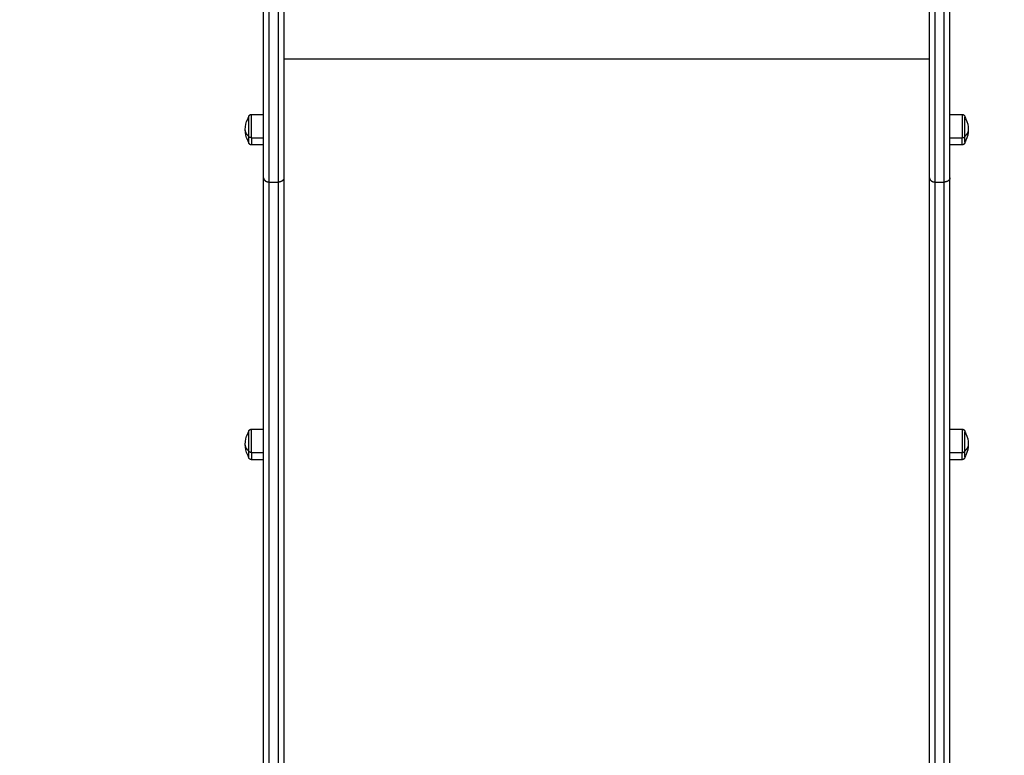
# Model space of a CAD drawing. Units: millimetres. Extents: x 0 to 18.1, y 0 to 17.8.
# Drawn here: x 5.5 to 6.3, y 4.6 to 5.3 of the extents above; entities that cross this region are included whole.
import ezdxf

# ---------------------------------------------------------------- set-up
doc = ezdxf.new("R2010")
doc.units = ezdxf.units.MM
doc.layers.add('DIASTASEIS', color=253, linetype='Continuous', lineweight=5)
doc.layers.add('Make2D$Visible$Curves', color=7, linetype='Continuous')
doc.layers.add('Make2D$Visible$Tangents', color=8, linetype='Continuous')
doc.styles.get("Standard").update_dxf_attribs({"font": 'ARIALN.TTF'})
doc.dimstyles.new('STANDARD_ACAD', dxfattribs={"dimtxt": 0.18, "dimasz": 0.15, "dimexe": 0.18, "dimexo": 0.0625, "dimgap": 0.09, "dimtad": 0, "dimtih": 1, "dimtoh": 1, "dimzin": 0, "dimdsep": 46, "dimtxsty": 'Standard', "dimblk": 'OBLIQUE', "dimcen": 0.09, "dimadec": 0, "dimazin": 0, "dimtfac": 1, "dimtofl": 0, "dimtmove": 0, "dimatfit": 3, "dimfxl": 1, "dimtolj": 1, "dimtzin": 0, "dimarcsym": 0})

# ---------------------------------------------------------------- blocks, each defined once
blk = doc.blocks.new('_Oblique')
at = {"color": 0, "linetype": 'ByBlock', "lineweight": -2, "transparency": 16777216}
blk.add_line((-0.5, -0.5), (0.5, 0.5), dxfattribs=at)
blk = doc.blocks.new('*D56')
at = {"layer": 'Defpoints', "color": 0}
for p in [(0.255, 10.70407), (4.83903, 10.70407), (5.66566, 1.42956)]:
    blk.add_point(p, dxfattribs=at)
at = {"layer": 'DIASTASEIS', "color": 0, "lineweight": -2}
for p, q in [((4.77653, 10.70407), (0.075, 10.70407)), ((0.255, 10.70407), (0.255, 6.24872)), ((0.255, 1.42956), (0.255, 5.88491)), ((5.60316, 1.42956), (0.075, 1.42956))]:
    blk.add_line(p, q, dxfattribs=at)
at = {"layer": 'DIASTASEIS', "color": 0, "linetype": 'ByBlock', "lineweight": -2, "xscale": 0.15, "yscale": 0.15, "zscale": 0.15}
for p, rotation in [((0.255, 10.70407), 90), ((0.255, 1.42956), 270)]:
    blk.add_blockref('_Oblique', p, dxfattribs=dict(at, rotation=rotation))
at = {"layer": 'DIASTASEIS', "color": 0, "insert": (0.255, 6.06681), "char_height": 0.18, "attachment_point": 5}
blk.add_mtext('\\A1;\\A1;9.30', dxfattribs=at)
blk = doc.blocks.new('*D57')
at = {"layer": 'Defpoints', "color": 0}
for p in [(1.06119, 9.20372), (4.83723, 9.20372), (5.67466, 3.42956)]:
    blk.add_point(p, dxfattribs=at)
at = {"layer": 'DIASTASEIS', "color": 0, "lineweight": -2}
for p, q in [((4.77473, 9.20372), (0.88119, 9.20372)), ((1.06119, 9.20372), (1.06119, 6.49854)), ((1.06119, 3.42956), (1.06119, 6.13473)), ((5.61216, 3.42956), (0.88119, 3.42956))]:
    blk.add_line(p, q, dxfattribs=at)
at = {"layer": 'DIASTASEIS', "color": 0, "linetype": 'ByBlock', "lineweight": -2, "xscale": 0.15, "yscale": 0.15, "zscale": 0.15}
for p, rotation in [((1.06119, 9.20372), 90), ((1.06119, 3.42956), 270)]:
    blk.add_blockref('_Oblique', p, dxfattribs=dict(at, rotation=rotation))
at = {"layer": 'DIASTASEIS', "color": 0, "insert": (1.06119, 6.31664), "char_height": 0.18, "attachment_point": 5}
blk.add_mtext('\\A1;\\A1;5.80', dxfattribs=at)
blk = doc.blocks.new('*D58')
at = {"layer": 'Defpoints', "color": 0}
for p in [(3.58641, 6.47556), (9.36778, 5.44798), (9.36778, 0.74447)]:
    blk.add_point(p, dxfattribs=at)
at = {"layer": 'DIASTASEIS', "color": 0, "lineweight": -2}
for p, q in [((3.58641, 6.41306), (3.58641, 0.56447)), ((9.36778, 5.38548), (9.36778, 0.56447)), ((3.58641, 0.74447), (6.19562, 0.74447)), ((9.36778, 0.74447), (6.75858, 0.74447))]:
    blk.add_line(p, q, dxfattribs=at)
at = {"layer": 'DIASTASEIS', "color": 0, "linetype": 'ByBlock', "lineweight": -2, "xscale": 0.15, "yscale": 0.15, "zscale": 0.15, "rotation": 180}
blk.add_blockref('_Oblique', (3.58641, 0.74447), dxfattribs=at)
at = {"layer": 'DIASTASEIS', "color": 0, "linetype": 'ByBlock', "lineweight": -2, "xscale": 0.15, "yscale": 0.15, "zscale": 0.15}
blk.add_blockref('_Oblique', (9.36778, 0.74447), dxfattribs=at)
at = {"layer": 'DIASTASEIS', "color": 0, "insert": (6.4771, 0.74447), "char_height": 0.18, "attachment_point": 5}
blk.add_mtext('\\A1;\\A1;5.80', dxfattribs=at)
blk = doc.blocks.new('*D60')
at = {"layer": 'Defpoints', "color": 0}
for p in [(1.78139, 6.40327), (10.86796, 5.41895), (10.86796, 0.18)]:
    blk.add_point(p, dxfattribs=at)
at = {"layer": 'DIASTASEIS', "color": 0, "lineweight": -2}
for p, q in [((1.78139, 6.34077), (1.78139, 0)), ((10.86796, 5.35645), (10.86796, 0)), ((1.78139, 0.18), (6.0432, 0.18)), ((10.86796, 0.18), (6.60616, 0.18))]:
    blk.add_line(p, q, dxfattribs=at)
at = {"layer": 'DIASTASEIS', "color": 0, "linetype": 'ByBlock', "lineweight": -2, "xscale": 0.15, "yscale": 0.15, "zscale": 0.15, "rotation": 180}
blk.add_blockref('_Oblique', (1.78139, 0.18), dxfattribs=at)
at = {"layer": 'DIASTASEIS', "color": 0, "linetype": 'ByBlock', "lineweight": -2, "xscale": 0.15, "yscale": 0.15, "zscale": 0.15}
blk.add_blockref('_Oblique', (10.86796, 0.18), dxfattribs=at)
at = {"layer": 'DIASTASEIS', "color": 0, "insert": (6.32468, 0.18), "char_height": 0.18, "attachment_point": 5}
blk.add_mtext('\\A1;\\A1;9.10', dxfattribs=at)
blk = doc.blocks.new('KATOPSH_S098')
at = {"layer": 'Make2D$Visible$Curves', "color": 0, "lineweight": -3}
for points, weights in [([(2462.95923, 1933.93793), (2462.95923, 1934.04793), (2462.95923, 1934.21217)], [1, 0.913427929895, 1]), ([(2463.52923, 1933.93793), (2463.52923, 1934.04793), (2463.52923, 1934.21217)], [1, 0.913427929895, 1]), ([(2462.94123, 1933.93793), (2462.94123, 1934.01141), (2462.94123, 1934.11747)], [1, 0.940461411615, 0.962816290779]), ([(2463.54723, 1933.93793), (2463.54723, 1934.01141), (2463.54723, 1934.11747)], [1, 0.940461671371, 0.96281609572]), ([(2462.92803, 1933.9747), (2462.92803, 1933.96949), (2462.92803, 1933.96949)], [1, 0.873559933275, 1]), ([(2463.56043, 1933.96949), (2463.56043, 1933.96949), (2463.56043, 1933.9747)], [1, 0.873559933275, 1]), ([(2462.94123, 1932.86682), (2462.94123, 1933.46365), (2462.94123, 1933.93793)], [1, 0.990945970188, 1]), ([(2462.95923, 1932.86682), (2462.95923, 1933.46365), (2462.95923, 1933.93793)], [1, 0.990945970188, 1]), ([(2463.52923, 1932.86682), (2463.52923, 1933.46365), (2463.52923, 1933.93793)], [1, 0.990945970188, 1]), ([(2463.54723, 1932.86682), (2463.54723, 1933.46365), (2463.54723, 1933.93793)], [1, 0.990945970188, 1]), ([(2462.92803, 1933.69667), (2462.92803, 1933.69146), (2462.92803, 1933.69146)], [1, 0.812489525661, 0.865067764398]), ([(2463.56043, 1933.69146), (2463.56043, 1933.69146), (2463.56043, 1933.69667)], [1, 0.873559933275, 1])]:
    blk.add_rational_spline(points, weights, degree=2, dxfattribs=at)
for points, knots in [([(2462.92503, 1933.98049), (2462.92503, 1933.98374), (2462.92576, 1933.98695), (2462.92716, 1933.98987), (2462.92743, 1933.99042), (2462.92772, 1933.99097), (2462.92803, 1933.99149)], [34.182569, 34.182569, 34.182569, 34.182569, 43.963454, 43.963454, 43.963454, 45.804163, 45.804163, 45.804163, 45.804163]), ([(2463.56043, 1933.99149), (2463.56074, 1933.99097), (2463.56103, 1933.99042), (2463.56129, 1933.98987), (2463.5627, 1933.98695), (2463.56343, 1933.98374), (2463.56343, 1933.98049)], [22.560974, 22.560974, 22.560974, 22.560974, 24.401683, 24.401683, 24.401683, 34.182569, 34.182569, 34.182569, 34.182569]), ([(2462.92803, 1933.96949), (2462.92772, 1933.97002), (2462.92743, 1933.97056), (2462.92716, 1933.97111), (2462.92576, 1933.97404), (2462.92503, 1933.97725), (2462.92503, 1933.98049)], [22.560974, 22.560974, 22.560974, 22.560974, 24.401683, 24.401683, 24.401683, 34.182569, 34.182569, 34.182569, 34.182569]), ([(2463.56343, 1933.98049), (2463.56343, 1933.97725), (2463.5627, 1933.97404), (2463.56129, 1933.97111), (2463.56103, 1933.97056), (2463.56074, 1933.97002), (2463.56043, 1933.96949)], [34.182569, 34.182569, 34.182569, 34.182569, 43.963454, 43.963454, 43.963454, 45.804163, 45.804163, 45.804163, 45.804163]), ([(2462.92503, 1933.70246), (2462.92503, 1933.7057), (2462.92576, 1933.70891), (2462.92716, 1933.71184), (2462.92743, 1933.71239), (2462.92772, 1933.71293), (2462.92803, 1933.71346)], [34.182569, 34.182569, 34.182569, 34.182569, 43.963454, 43.963454, 43.963454, 45.804163, 45.804163, 45.804163, 45.804163]), ([(2463.56043, 1933.71346), (2463.56074, 1933.71293), (2463.56103, 1933.71239), (2463.56129, 1933.71184), (2463.5627, 1933.70891), (2463.56343, 1933.7057), (2463.56343, 1933.70246)], [22.560974, 22.560974, 22.560974, 22.560974, 24.401683, 24.401683, 24.401683, 34.182569, 34.182569, 34.182569, 34.182569]), ([(2462.92803, 1933.69146), (2462.92772, 1933.69198), (2462.92743, 1933.69253), (2462.92716, 1933.69308), (2462.92576, 1933.696), (2462.92503, 1933.69921), (2462.92503, 1933.70246)], [22.560974, 22.560974, 22.560974, 22.560974, 24.401683, 24.401683, 24.401683, 34.182569, 34.182569, 34.182569, 34.182569]), ([(2463.56343, 1933.70246), (2463.56343, 1933.69921), (2463.5627, 1933.696), (2463.56129, 1933.69308), (2463.56103, 1933.69253), (2463.56074, 1933.69198), (2463.56043, 1933.69146)], [34.182569, 34.182569, 34.182569, 34.182569, 43.963454, 43.963454, 43.963454, 45.804163, 45.804163, 45.804163, 45.804163])]:
    blk.add_open_spline(points, degree=3, knots=knots, dxfattribs=at)
for points, weights, degree, knots in [([(2462.92803, 1933.99149), (2462.92803, 1933.99151), (2462.92803, 1933.99155), (2462.92803, 1933.99159), (2462.92803, 1933.99162), (2462.92803, 1933.99169), (2462.92804, 1933.99174), (2462.92805, 1933.99185), (2462.92806, 1933.9919), (2462.9281, 1933.99211), (2462.92814, 1933.99226), (2462.92833, 1933.99273), (2462.92852, 1933.99302), (2462.92876, 1933.99326), (2462.92925, 1933.99375), (2462.92987, 1933.99399), (2462.93053, 1933.99399)], [1, 1, 1, 1, 1, 1, 1, 1, 1, 1, 1, 1, 1, 1, 1, 1.05719095842, 1.17157287525], 3, [0, 0, 0, 0, 0.056502, 0.056502, 0.131842, 0.131842, 0.286022, 0.286022, 0.443517, 0.443517, 0.934381, 0.934381, 1.971416, 1.971416, 1.971416, 3.985776, 3.985776, 3.985776, 3.985776]), ([(2462.92803, 1933.99149), (2462.92803, 1933.99149), (2462.92803, 1933.98585), (2462.92803, 1933.9802), (2462.92803, 1933.9747)], [1, 0.862182287601, 1, 0.862182287601, 1], 2, [-23.374322, -23.374322, -23.374322, -11.687161, -11.687161, 0, 0, 0]), ([(2463.55793, 1933.99399), (2463.55858, 1933.99399), (2463.55921, 1933.99375), (2463.55969, 1933.99326), (2463.55994, 1933.99302), (2463.56013, 1933.99273), (2463.56031, 1933.99226), (2463.56036, 1933.99211), (2463.56039, 1933.9919), (2463.5604, 1933.99185), (2463.56041, 1933.99174), (2463.56042, 1933.99169), (2463.56042, 1933.99162), (2463.56042, 1933.99159), (2463.56043, 1933.99155), (2463.56043, 1933.99151), (2463.56043, 1933.99149)], [0.865067764398, 0.780610270396, 0.738381523395, 0.738381523395, 0.738381523395, 0.738381523395, 0.738381523395, 0.738381523395, 0.738381523395, 0.738381523395, 0.738381523395, 0.738381523395, 0.738381523395, 0.738381523395, 0.738381523395, 0.738381523395, 0.738381523395], 3, [0, 0, 0, 0, 2.01436, 2.01436, 2.01436, 3.051395, 3.051395, 3.542259, 3.542259, 3.699755, 3.699755, 3.853934, 3.853934, 3.929274, 3.929274, 3.985776, 3.985776, 3.985776, 3.985776]), ([(2463.56043, 1933.9747), (2463.56043, 1933.98406), (2463.56043, 1933.98985), (2463.56043, 1933.99149), (2463.56043, 1933.99149)], [1, 0.707106781187, 1, 0.894617255526, 0.865067764398], 2, [-34.557519, -34.557519, -34.557519, -17.27876, -17.27876, -11.061876, -11.061876, -11.061876]), ([(2462.93053, 1933.96699), (2462.92987, 1933.96699), (2462.92925, 1933.96724), (2462.92876, 1933.96773), (2462.92852, 1933.96797), (2462.92833, 1933.96826), (2462.92814, 1933.96872), (2462.9281, 1933.96888), (2462.92806, 1933.96909), (2462.92805, 1933.96914), (2462.92804, 1933.96924), (2462.92803, 1933.96929), (2462.92803, 1933.96937), (2462.92803, 1933.96939), (2462.92803, 1933.96944), (2462.92803, 1933.96947), (2462.92803, 1933.96949)], [0.865067764398, 0.780610270396, 0.738381523395, 0.738381523395, 0.738381523395, 0.738381523395, 0.738381523395, 0.738381523395, 0.738381523395, 0.738381523395, 0.738381523395, 0.738381523395, 0.738381523395, 0.738381523395, 0.738381523395, 0.738381523395, 0.738381523395], 3, [0, 0, 0, 0, 2.01436, 2.01436, 2.01436, 3.051395, 3.051395, 3.542259, 3.542259, 3.699755, 3.699755, 3.853934, 3.853934, 3.929274, 3.929274, 3.985776, 3.985776, 3.985776, 3.985776]), ([(2463.56043, 1933.96949), (2463.56043, 1933.96949), (2463.56043, 1933.96942), (2463.56042, 1933.96939), (2463.56042, 1933.96937), (2463.56042, 1933.96929), (2463.56041, 1933.96924), (2463.5604, 1933.96914), (2463.56039, 1933.96909), (2463.56036, 1933.96888), (2463.56031, 1933.96872), (2463.56013, 1933.96826), (2463.55994, 1933.96797), (2463.55969, 1933.96773), (2463.55921, 1933.96724), (2463.55858, 1933.96699), (2463.55793, 1933.96699)], [1, 1, 1, 1, 1, 1, 1, 1, 1, 1, 1, 1, 1, 1, 1, 1.05719095842, 1.17157287525], 3, [0, 0, 0, 0, 0.00004, 0.00004, 0.077602, 0.077602, 0.236328, 0.236328, 0.398468, 0.398468, 0.903807, 0.903807, 1.971422, 1.971422, 1.971422, 3.985782, 3.985782, 3.985782, 3.985782]), ([(2462.92803, 1933.71346), (2462.92803, 1933.71348), (2462.92803, 1933.71351), (2462.92803, 1933.71356), (2462.92803, 1933.71358), (2462.92803, 1933.71366), (2462.92804, 1933.71371), (2462.92805, 1933.71381), (2462.92806, 1933.71386), (2462.9281, 1933.71407), (2462.92814, 1933.71423), (2462.92833, 1933.71469), (2462.92852, 1933.71498), (2462.92876, 1933.71522), (2462.92925, 1933.71571), (2462.92987, 1933.71596), (2462.93053, 1933.71596)], [1, 1, 1, 1, 1, 1, 1, 1, 1, 1, 1, 1, 1, 1, 1, 1.05719095842, 1.17157287525], 3, [0, 0, 0, 0, 0.056502, 0.056502, 0.131842, 0.131842, 0.286022, 0.286022, 0.443517, 0.443517, 0.934381, 0.934381, 1.971416, 1.971416, 1.971416, 3.985776, 3.985776, 3.985776, 3.985776]), ([(2462.92803, 1933.71346), (2462.92803, 1933.71346), (2462.92803, 1933.70781), (2462.92803, 1933.70216), (2462.92803, 1933.69667)], [1, 0.862182287601, 1, 0.862182287601, 1], 2, [-23.374322, -23.374322, -23.374322, -11.687161, -11.687161, 0, 0, 0]), ([(2463.55793, 1933.71596), (2463.55858, 1933.71596), (2463.55921, 1933.71571), (2463.55969, 1933.71522), (2463.55994, 1933.71498), (2463.56013, 1933.71469), (2463.56031, 1933.71423), (2463.56036, 1933.71407), (2463.56039, 1933.71386), (2463.5604, 1933.71381), (2463.56041, 1933.71371), (2463.56042, 1933.71366), (2463.56042, 1933.71358), (2463.56042, 1933.71356), (2463.56043, 1933.71353), (2463.56043, 1933.71346), (2463.56043, 1933.71346)], [0.865067764398, 0.780610270396, 0.738381523395, 0.738381523395, 0.738381523395, 0.738381523395, 0.738381523395, 0.738381523395, 0.738381523395, 0.738381523395, 0.738381523395, 0.738381523395, 0.738381523395, 0.738381523395, 0.738381523395, 0.738381523395, 0.738381523395], 3, [0, 0, 0, 0, 2.01436, 2.01436, 2.01436, 3.081972, 3.081972, 3.58731, 3.58731, 3.74945, 3.74945, 3.908175, 3.908175, 3.985737, 3.985737, 3.985784, 3.985784, 3.985784, 3.985784]), ([(2463.56043, 1933.69667), (2463.56043, 1933.70602), (2463.56043, 1933.71181), (2463.56043, 1933.71346), (2463.56043, 1933.71346)], [1, 0.707106781187, 1, 0.894617255525, 0.865067764398], 2, [-34.557519, -34.557519, -34.557519, -17.27876, -17.27876, -11.061876, -11.061876, -11.061876]), ([(2462.93053, 1933.68896), (2462.92987, 1933.68896), (2462.92925, 1933.6892), (2462.92876, 1933.68969), (2462.92852, 1933.68993), (2462.92833, 1933.69022), (2462.92814, 1933.69069), (2462.9281, 1933.69084), (2462.92806, 1933.69105), (2462.92805, 1933.6911), (2462.92804, 1933.69121), (2462.92803, 1933.69126), (2462.92803, 1933.69133), (2462.92803, 1933.69136), (2462.92803, 1933.6914), (2462.92803, 1933.69144), (2462.92803, 1933.69146)], [0.865067764398, 0.780610270396, 0.738381523395, 0.738381523395, 0.738381523395, 0.738381523395, 0.738381523395, 0.738381523395, 0.738381523395, 0.738381523395, 0.738381523395, 0.738381523395, 0.738381523395, 0.738381523395, 0.738381523395, 0.738381523395, 0.738381523395], 3, [0, 0, 0, 0, 2.01436, 2.01436, 2.01436, 3.051395, 3.051395, 3.542259, 3.542259, 3.699755, 3.699755, 3.853934, 3.853934, 3.929274, 3.929274, 3.985776, 3.985776, 3.985776, 3.985776]), ([(2463.56043, 1933.69146), (2463.56043, 1933.69146), (2463.56043, 1933.69138), (2463.56042, 1933.69136), (2463.56042, 1933.69133), (2463.56042, 1933.69126), (2463.56041, 1933.69121), (2463.5604, 1933.6911), (2463.56039, 1933.69105), (2463.56036, 1933.69084), (2463.56031, 1933.69069), (2463.56013, 1933.69022), (2463.55994, 1933.68993), (2463.55969, 1933.68969), (2463.55921, 1933.6892), (2463.55858, 1933.68896), (2463.55793, 1933.68896)], [1, 1, 1, 1, 1, 1, 1, 1, 1, 1, 1, 1, 1, 1, 1, 1.05719095842, 1.17157287525], 3, [0, 0, 0, 0, 0.001079, 0.001079, 0.0786, 0.0786, 0.237243, 0.237243, 0.399298, 0.399298, 0.904372, 0.904372, 1.971428, 1.971428, 1.971428, 3.985788, 3.985788, 3.985788, 3.985788])]:
    blk.add_rational_spline(points, weights, degree=degree, knots=knots, dxfattribs=at)
for points in [[(2462.93053, 1933.99399), (2462.93588, 1933.99399), (2462.94123, 1933.99399)], [(2463.54723, 1933.99399), (2463.55258, 1933.99399), (2463.55793, 1933.99399)], [(2462.94123, 1933.96699), (2462.93588, 1933.96699), (2462.93053, 1933.96699)], [(2463.55793, 1933.96699), (2463.55258, 1933.96699), (2463.54723, 1933.96699)], [(2462.93053, 1933.71596), (2462.93588, 1933.71596), (2462.94123, 1933.71596)], [(2463.54723, 1933.71596), (2463.55258, 1933.71596), (2463.55793, 1933.71596)], [(2462.94123, 1933.68896), (2462.93588, 1933.68896), (2462.93053, 1933.68896)], [(2463.55793, 1933.68896), (2463.55258, 1933.68896), (2463.54723, 1933.68896)]]:
    blk.add_open_spline(points, degree=2, dxfattribs=at)
at = {"layer": 'Make2D$Visible$Tangents', "color": 0, "lineweight": -3}
for points, weights in [([(2462.94623, 1933.93422), (2462.94623, 1934.04571), (2462.94623, 1934.21217)], [1, 0.913431267575, 1]), ([(2462.95423, 1933.93422), (2462.95423, 1934.04571), (2462.95423, 1934.21217)], [1, 0.913431267575, 1]), ([(2463.53423, 1933.93422), (2463.53423, 1934.04571), (2463.53423, 1934.21217)], [1, 0.913431267575, 1]), ([(2463.54223, 1933.93422), (2463.54223, 1934.04571), (2463.54223, 1934.21217)], [1, 0.913431267575, 1]), ([(2462.92803, 1933.9747), (2462.92503, 1933.97738), (2462.92503, 1933.98049)], [1, 0.964763821238, 1]), ([(2463.56343, 1933.98049), (2463.56343, 1933.97738), (2463.56043, 1933.9747)], [1, 0.964763821238, 1]), ([(2462.93053, 1933.97339), (2462.92803, 1933.97339), (2462.92803, 1933.9747)], [1, 0.707106781187, 1]), ([(2462.93053, 1933.97339), (2462.93053, 1933.96699), (2462.93053, 1933.96699)], [1, 0.873559933275, 1]), ([(2463.55793, 1933.97339), (2463.56043, 1933.97339), (2463.56043, 1933.9747)], [1, 0.707106781187, 1]), ([(2463.55793, 1933.96699), (2463.55793, 1933.96699), (2463.55793, 1933.97339)], [1, 0.873559933275, 1]), ([(2462.94623, 1932.86414), (2462.94623, 1933.46039), (2462.94623, 1933.93422)], [1, 0.990946004601, 1]), ([(2462.95423, 1932.86414), (2462.95423, 1933.46039), (2462.95423, 1933.93422)], [1, 0.990946004601, 1]), ([(2463.53423, 1932.86414), (2463.53423, 1933.46039), (2463.53423, 1933.93422)], [1, 0.990946004601, 1]), ([(2463.54223, 1932.86414), (2463.54223, 1933.46039), (2463.54223, 1933.93422)], [1, 0.990946004601, 1]), ([(2462.92803, 1933.69667), (2462.92503, 1933.69935), (2462.92503, 1933.70246)], [1, 0.964763821238, 1]), ([(2463.56343, 1933.70246), (2463.56343, 1933.69935), (2463.56043, 1933.69667)], [1, 0.964763821238, 1]), ([(2462.93053, 1933.69535), (2462.92803, 1933.69535), (2462.92803, 1933.69667)], [1, 0.707106781187, 1]), ([(2462.93053, 1933.69535), (2462.93053, 1933.68896), (2462.93053, 1933.68896)], [1, 0.873559933275, 1]), ([(2463.55793, 1933.69535), (2463.56043, 1933.69535), (2463.56043, 1933.69667)], [1, 0.707106781187, 1]), ([(2463.55793, 1933.68896), (2463.55793, 1933.68896), (2463.55793, 1933.69535)], [1, 0.873559933275, 1])]:
    blk.add_rational_spline(points, weights, degree=2, dxfattribs=at)
for points in [[(2463.52923, 1934.04286), (2463.24423, 1934.04286), (2462.95923, 1934.04286)], [(2462.93053, 1933.97339), (2462.93588, 1933.97339), (2462.94123, 1933.97339)], [(2463.54723, 1933.97339), (2463.55258, 1933.97339), (2463.55793, 1933.97339)], [(2462.94623, 1933.93422), (2462.95023, 1933.93422), (2462.95423, 1933.93422)], [(2463.53423, 1933.93422), (2463.53823, 1933.93422), (2463.54223, 1933.93422)], [(2462.93053, 1933.69535), (2462.93588, 1933.69535), (2462.94123, 1933.69535)], [(2463.54723, 1933.69535), (2463.55258, 1933.69535), (2463.55793, 1933.69535)]]:
    blk.add_open_spline(points, degree=2, dxfattribs=at)
for points, knots in [([(2462.93053, 1933.97339), (2462.93053, 1933.98013), (2462.93053, 1933.98706), (2462.93053, 1933.99399), (2462.93053, 1933.99399)], [0, 0, 0, 14.343334, 14.343334, 28.686668, 28.686668, 28.686668]), ([(2463.55793, 1933.99399), (2463.55793, 1933.99399), (2463.55793, 1933.98706), (2463.55793, 1933.98013), (2463.55793, 1933.97339)], [13.724833, 13.724833, 13.724833, 28.068167, 28.068167, 42.411501, 42.411501, 42.411501]), ([(2462.93053, 1933.69535), (2462.93053, 1933.7021), (2462.93053, 1933.70903), (2462.93053, 1933.71596), (2462.93053, 1933.71596)], [0, 0, 0, 14.343334, 14.343334, 28.686668, 28.686668, 28.686668]), ([(2463.55793, 1933.71596), (2463.55793, 1933.71596), (2463.55793, 1933.70903), (2463.55793, 1933.7021), (2463.55793, 1933.69535)], [13.724833, 13.724833, 13.724833, 28.068167, 28.068167, 42.411501, 42.411501, 42.411501])]:
    blk.add_rational_spline(points, [1, 0.862182287601, 1, 0.862182287601, 1], degree=2, knots=knots, dxfattribs=at)
for points in [[(2462.94123, 1933.93793), (2462.94123, 1933.93783), (2462.94123, 1933.93771), (2462.94126, 1933.93749), (2462.94128, 1933.93737), (2462.94134, 1933.93714), (2462.94138, 1933.93703), (2462.94144, 1933.93686), (2462.94147, 1933.9368), (2462.94152, 1933.93668), (2462.94155, 1933.93663), (2462.94161, 1933.93651), (2462.94164, 1933.93645), (2462.94171, 1933.93634), (2462.94175, 1933.93629), (2462.94182, 1933.93617), (2462.94186, 1933.93612), (2462.94195, 1933.93601), (2462.94199, 1933.93596), (2462.94209, 1933.93585), (2462.94214, 1933.9358), (2462.94224, 1933.9357), (2462.94229, 1933.93565), (2462.9424, 1933.93555), (2462.94246, 1933.9355), (2462.94257, 1933.9354), (2462.94263, 1933.93536), (2462.94275, 1933.93527), (2462.94281, 1933.93522), (2462.94294, 1933.93514), (2462.94301, 1933.93509), (2462.94314, 1933.93501), (2462.94321, 1933.93497), (2462.94335, 1933.9349), (2462.94342, 1933.93486), (2462.94356, 1933.93479), (2462.94363, 1933.93476), (2462.94378, 1933.9347), (2462.94386, 1933.93467), (2462.944, 1933.93461), (2462.94408, 1933.93458), (2462.94423, 1933.93453), (2462.94431, 1933.93451), (2462.94446, 1933.93446), (2462.94454, 1933.93444), (2462.9447, 1933.9344), (2462.94477, 1933.93438), (2462.94501, 1933.93433), (2462.94516, 1933.93431), (2462.94547, 1933.93426), (2462.94563, 1933.93425), (2462.94593, 1933.93423), (2462.94608, 1933.93422), (2462.94623, 1933.93422)], [(2462.95923, 1933.93793), (2462.95923, 1933.93783), (2462.95922, 1933.93771), (2462.95919, 1933.93749), (2462.95917, 1933.93737), (2462.95911, 1933.93714), (2462.95908, 1933.93703), (2462.95901, 1933.93686), (2462.95899, 1933.9368), (2462.95893, 1933.93668), (2462.95891, 1933.93663), (2462.95885, 1933.93651), (2462.95881, 1933.93645), (2462.95874, 1933.93634), (2462.95871, 1933.93629), (2462.95863, 1933.93617), (2462.95859, 1933.93612), (2462.9585, 1933.93601), (2462.95846, 1933.93596), (2462.95836, 1933.93585), (2462.95832, 1933.9358), (2462.95821, 1933.9357), (2462.95816, 1933.93565), (2462.95805, 1933.93555), (2462.958, 1933.9355), (2462.95788, 1933.9354), (2462.95782, 1933.93536), (2462.9577, 1933.93527), (2462.95764, 1933.93522), (2462.95751, 1933.93514), (2462.95744, 1933.93509), (2462.95731, 1933.93501), (2462.95724, 1933.93497), (2462.9571, 1933.9349), (2462.95703, 1933.93486), (2462.95689, 1933.93479), (2462.95682, 1933.93476), (2462.95667, 1933.9347), (2462.9566, 1933.93467), (2462.95645, 1933.93461), (2462.95637, 1933.93458), (2462.95622, 1933.93453), (2462.95614, 1933.93451), (2462.95599, 1933.93446), (2462.95591, 1933.93444), (2462.95576, 1933.9344), (2462.95568, 1933.93438), (2462.95545, 1933.93433), (2462.95529, 1933.93431), (2462.95498, 1933.93426), (2462.95483, 1933.93425), (2462.95452, 1933.93423), (2462.95437, 1933.93422), (2462.95423, 1933.93422)], [(2463.52923, 1933.93793), (2463.52923, 1933.93783), (2463.52923, 1933.93771), (2463.52926, 1933.93749), (2463.52928, 1933.93737), (2463.52934, 1933.93714), (2463.52938, 1933.93703), (2463.52944, 1933.93686), (2463.52947, 1933.9368), (2463.52952, 1933.93668), (2463.52955, 1933.93663), (2463.52961, 1933.93651), (2463.52964, 1933.93645), (2463.52971, 1933.93634), (2463.52975, 1933.93629), (2463.52982, 1933.93617), (2463.52986, 1933.93612), (2463.52995, 1933.93601), (2463.52999, 1933.93596), (2463.53009, 1933.93585), (2463.53014, 1933.9358), (2463.53024, 1933.9357), (2463.53029, 1933.93565), (2463.5304, 1933.93555), (2463.53046, 1933.9355), (2463.53057, 1933.9354), (2463.53063, 1933.93536), (2463.53075, 1933.93527), (2463.53081, 1933.93522), (2463.53094, 1933.93514), (2463.53101, 1933.93509), (2463.53114, 1933.93501), (2463.53121, 1933.93497), (2463.53135, 1933.9349), (2463.53142, 1933.93486), (2463.53156, 1933.93479), (2463.53163, 1933.93476), (2463.53178, 1933.9347), (2463.53186, 1933.93467), (2463.532, 1933.93461), (2463.53208, 1933.93458), (2463.53223, 1933.93453), (2463.53231, 1933.93451), (2463.53246, 1933.93446), (2463.53254, 1933.93444), (2463.5327, 1933.9344), (2463.53277, 1933.93438), (2463.53301, 1933.93433), (2463.53316, 1933.93431), (2463.53347, 1933.93426), (2463.53363, 1933.93425), (2463.53393, 1933.93423), (2463.53408, 1933.93422), (2463.53423, 1933.93422)], [(2463.54723, 1933.93793), (2463.54723, 1933.93783), (2463.54722, 1933.93771), (2463.54719, 1933.93749), (2463.54717, 1933.93737), (2463.54711, 1933.93714), (2463.54708, 1933.93703), (2463.54701, 1933.93686), (2463.54699, 1933.9368), (2463.54693, 1933.93668), (2463.54691, 1933.93663), (2463.54685, 1933.93651), (2463.54681, 1933.93645), (2463.54674, 1933.93634), (2463.54671, 1933.93629), (2463.54663, 1933.93617), (2463.54659, 1933.93612), (2463.5465, 1933.93601), (2463.54646, 1933.93596), (2463.54636, 1933.93585), (2463.54632, 1933.9358), (2463.54621, 1933.9357), (2463.54616, 1933.93565), (2463.54605, 1933.93555), (2463.546, 1933.9355), (2463.54588, 1933.9354), (2463.54582, 1933.93536), (2463.5457, 1933.93527), (2463.54564, 1933.93522), (2463.54551, 1933.93514), (2463.54544, 1933.93509), (2463.54531, 1933.93501), (2463.54524, 1933.93497), (2463.5451, 1933.9349), (2463.54503, 1933.93486), (2463.54489, 1933.93479), (2463.54482, 1933.93476), (2463.54467, 1933.9347), (2463.5446, 1933.93467), (2463.54445, 1933.93461), (2463.54437, 1933.93458), (2463.54422, 1933.93453), (2463.54414, 1933.93451), (2463.54399, 1933.93446), (2463.54391, 1933.93444), (2463.54376, 1933.9344), (2463.54368, 1933.93438), (2463.54345, 1933.93433), (2463.54329, 1933.93431), (2463.54298, 1933.93426), (2463.54283, 1933.93425), (2463.54252, 1933.93423), (2463.54237, 1933.93422), (2463.54223, 1933.93422)]]:
    blk.add_open_spline(points, degree=3, knots=[-7.843954, -7.843954, -7.843954, -7.843954, -7.353707, -7.353707, -6.86346, -6.86346, -6.373213, -6.373213, -6.128089, -6.128089, -5.882965, -5.882965, -5.637842, -5.637842, -5.392718, -5.392718, -5.147595, -5.147595, -4.902471, -4.902471, -4.657348, -4.657348, -4.412224, -4.412224, -4.167101, -4.167101, -3.921977, -3.921977, -3.676854, -3.676854, -3.43173, -3.43173, -3.186606, -3.186606, -2.941483, -2.941483, -2.696359, -2.696359, -2.451236, -2.451236, -2.206112, -2.206112, -1.960989, -1.960989, -1.715865, -1.715865, -1.470741, -1.470741, -0.980494, -0.980494, -0.490247, -0.490247, 0, 0, 0, 0], dxfattribs=at)
blk = doc.blocks.new('GFT')
at = {"color": 0}
blk.add_blockref('KATOPSH_S098', (-2456.71513, -1949.50127), dxfattribs=at)

msp = doc.modelspace()

# ---------------------------------------------------------------- block references
msp.add_blockref('GFT', (-0.56043, 20.70219))

# ---------------------------------------------------------------- dimensions: what is measured, and where the dimension line sits
at = {"layer": 'DIASTASEIS'}
for base, p1, p2, picture, middle in [((0.255, 10.70407), (5.66566, 1.42956), (4.83903, 10.70407), '*D56', (0.255, 6.06681)), ((1.06119, 9.20372), (5.67466, 3.42956), (4.83723, 9.20372), '*D57', (1.06119, 6.31664))]:
    dim = msp.add_linear_dim(base=base, p1=p1, p2=p2, angle=90, text='\\A1;<>0', dimstyle='STANDARD_ACAD', override={"dimdec": 1, "dimtxsty": 'Standard', "dimtmove": 2}, dxfattribs=at)
    dim.commit()
    dim.dimension.update_dxf_attribs({"geometry": picture, "text_midpoint": middle})
for base, p1, p2, picture, middle in [((9.36778, 0.74447), (3.58641, 6.47556), (9.36778, 5.44798), '*D58', (6.4771, 0.74447)), ((10.86796, 0.18), (1.78139, 6.40327), (10.86796, 5.41895), '*D60', (6.32468, 0.18))]:
    dim = msp.add_linear_dim(base=base, p1=p1, p2=p2, text='\\A1;<>0', dimstyle='STANDARD_ACAD', override={"dimdec": 1, "dimtxsty": 'Standard', "dimtmove": 2}, dxfattribs=at)
    dim.commit()
    dim.dimension.update_dxf_attribs({"geometry": picture, "text_midpoint": middle})

doc.saveas('drawing.dxf')
